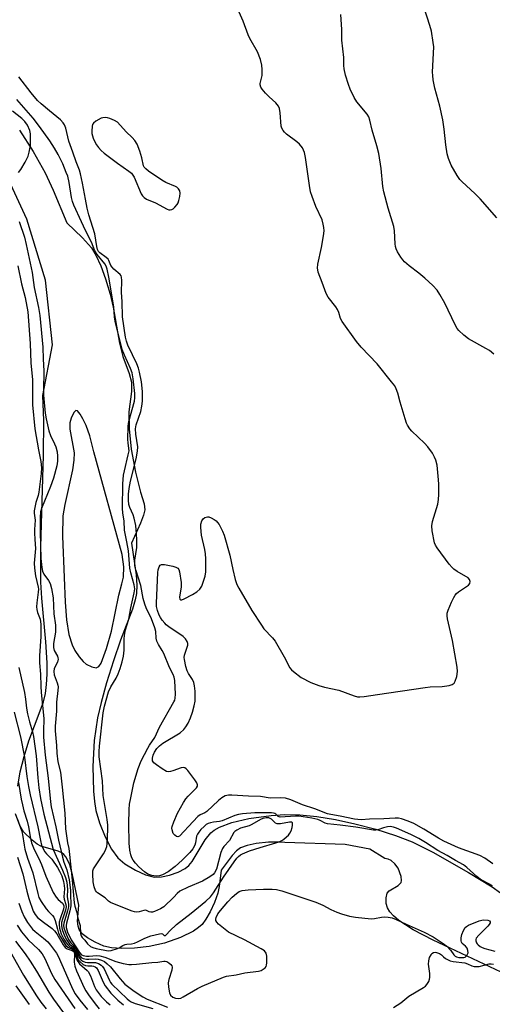
# Model space of a CAD drawing. Units: inches. Extents: x 1255766 to 1261766, y 541453 to 545453.
# Drawn here: x 1258203 to 1258363, y 542551 to 542885 of the extents above; entities that cross this region are included whole.
import ezdxf

# ---------------------------------------------------------------- set-up
doc = ezdxf.new("R2010")
doc.units = ezdxf.units.IN
doc.header["$MEASUREMENT"] = 0
for name, color, linetype in [('HYDRO-Stream Poly Centerlines', 142, 'Continuous'), ('HYDRO-Water Body', 4, 'Continuous'), ('Undefined', 1, 'Continuous')]:
    doc.layers.add(name, color=color, linetype=linetype)

msp = doc.modelspace()

# ---------------------------------------------------------------- linework, layer by layer
at = {"layer": 'HYDRO-Stream Poly Centerlines'}
for points in [[(1258202.65, 542847.75), (1258207.29, 542840.39), (1258211.34, 542833.23), (1258214.16, 542827.27), (1258218.73, 542816.19), (1258224.08, 542811.12), (1258227.1, 542807.69), (1258228.58, 542805.25), (1258230.27, 542801.53), (1258231.89, 542797.13), (1258233.49, 542791.97), (1258234.49, 542787.48), (1258236.62, 542775.34), (1258237.79, 542770.73), (1258239.95, 542764.93), (1258240.74, 542762.01), (1258240.73, 542758.86), (1258239.88, 542751.94), (1258239.93, 542746.18), (1258240.66, 542739.31), (1258242.07, 542731.49), (1258243.82, 542724.69), (1258245.03, 542720.71), (1258245.3, 542718.67), (1258244.88, 542716.86), (1258243.83, 542714.13), (1258240.78, 542707.29), (1258242.32, 542696.58), (1258242.58, 542692.98), (1258242.48, 542690.15), (1258242.05, 542688), (1258241.1, 542684.91), (1258236.99, 542674.37), (1258234.58, 542667.32), (1258232.27, 542659.86), (1258230.41, 542653.16), (1258229.19, 542647.87), (1258228.11, 542640.27), (1258227.62, 542631.38), (1258227.8, 542622.95), (1258228.13, 542619.47), (1258228.64, 542616.42), (1258229.86, 542612.22), (1258231.81, 542607.45), (1258234, 542603.28), (1258236.13, 542600.32), (1258238.54, 542598.26), (1258242.1, 542596.11), (1258245.54, 542594.59), (1258248.58, 542593.81), (1258250.9, 542593.88), (1258253.63, 542594.45), (1258256.65, 542595.48), (1258259.04, 542596.7), (1258260.22, 542597.72), (1258261.36, 542599.12), (1258265.82, 542606.41), (1258267.68, 542608.81), (1258268.89, 542609.77), (1258270.63, 542610.76), (1258274.88, 542612.33), (1258280.7, 542613.66), (1258288.24, 542614.76), (1258292.86, 542615.08), (1258297.98, 542614.95), (1258303.76, 542614.36), (1258310.08, 542613.34), (1258316.74, 542611.91), (1258323.79, 542610.05), (1258330.51, 542607.91), (1258336.19, 542605.75), (1258343.21, 542602.26), (1258355.39, 542595.37), (1258363.39, 542590.48), (1258366.21, 542588.45)], [(1258202.05, 542624.68), (1258202.93, 542629.53), (1258204.21, 542634.75), (1258205.8, 542640.12), (1258209.73, 542650.26), (1258210.82, 542653.42), (1258211.45, 542656.2), (1258211.85, 542659.25), (1258212.04, 542662.82), (1258212.04, 542666.59), (1258211.64, 542673.78), (1258210.21, 542688.66), (1258209.87, 542694.01), (1258209.87, 542705.99), (1258210.84, 542737.16), (1258210.94, 542748.98), (1258210.57, 542757.5), (1258213.86, 542774.72), (1258211.55, 542796.72), (1258205.21, 542817.39), (1258198.98, 542830.71)], [(1258366.5, 542561.44), (1258343.38, 542572.4), (1258336.54, 542575.91), (1258331.71, 542579.05), (1258329.86, 542580.63), (1258328.63, 542581.99), (1258327.75, 542583.38), (1258327.31, 542584.78), (1258327.32, 542586.76), (1258327.69, 542588.34), (1258328.38, 542589.12), (1258331.44, 542590.97), (1258332.42, 542591.92), (1258332.57, 542592.67), (1258332.43, 542593.99), (1258331.41, 542596.86), (1258330.34, 542598.25), (1258329.03, 542599.42), (1258328.07, 542599.86), (1258326.88, 542600.12), (1258321.82, 542603.29), (1258313.37, 542604.87), (1258292.86, 542605.58), (1258291.48, 542605.7), (1258287.31, 542605.64), (1258283.2, 542605.23), (1258280.04, 542604.58), (1258277.83, 542603.71), (1258276.46, 542602.67), (1258275.03, 542601.17), (1258271.2, 542596.15), (1258270.55, 542590.56), (1258270.11, 542588.37), (1258268.95, 542585.18), (1258267.53, 542582.03), (1258266.08, 542579.43), (1258264.78, 542577.71), (1258263.57, 542576.63), (1258261.8, 542575.43), (1258257.45, 542573.26), (1258251.96, 542571.34), (1258246.71, 542570.2), (1258241.74, 542569.67), (1258237.45, 542569.5), (1258234, 542569.73), (1258231.37, 542570.35), (1258228.36, 542571.69), (1258225.82, 542573.14), (1258224.01, 542574.54), (1258222.91, 542575.96), (1258222.59, 542577.1), (1258222.44, 542578.79), (1258222.79, 542584.27), (1258220.68, 542594.57), (1258219.78, 542597.9), (1258218.56, 542600.53), (1258217.78, 542601.48), (1258217.06, 542602.03), (1258215.79, 542602.55), (1258209.87, 542604.27), (1258208.63, 542605), (1258206.95, 542606.3), (1258204.07, 542609.15), (1258202.87, 542611.05), (1258202.01, 542613.64)]]:
    msp.add_lwpolyline(points, dxfattribs=at)
msp.add_lwpolyline([(1258221.18, 542751.71), (1258220.2, 542749.82), (1258219.8, 542748.21), (1258219.81, 542746.05), (1258221.21, 542737.96), (1258221.15, 542735.54), (1258220.7, 542732.22), (1258218.08, 542720.41), (1258217.45, 542716.63), (1258217.28, 542709.68), (1258217.86, 542695.64), (1258218.14, 542687.22), (1258218.63, 542681.19), (1258219.43, 542676.25), (1258220.52, 542672.74), (1258221.53, 542670.82), (1258222.96, 542668.68), (1258224.3, 542667.1), (1258225.36, 542666.19), (1258227.21, 542665.28), (1258228.73, 542664.92), (1258229.62, 542665.37), (1258230.4, 542666.5), (1258232.22, 542671.51), (1258233.94, 542677.44), (1258236.47, 542689.66), (1258237.42, 542693.49), (1258238.05, 542695.73), (1258238.2, 542699.26), (1258237.54, 542703.42), (1258227.94, 542738.31), (1258226.54, 542743.78), (1258225.34, 542747.28), (1258224.22, 542749.6), (1258223.28, 542751.18), (1258222.36, 542752.23), (1258221.79, 542752.39)], close=True, dxfattribs=at)
at = {"layer": 'HYDRO-Water Body'}
for points in [[(1258202.65, 542847.75, 0), (1258207.29, 542840.39, 0), (1258211.34, 542833.23, 0), (1258214.16, 542827.27, 0), (1258218.73, 542816.19, 0), (1258224.08, 542811.12, 0), (1258227.1, 542807.69, 0), (1258228.58, 542805.25, 0), (1258230.27, 542801.53, 0), (1258231.89, 542797.13, 0), (1258233.49, 542791.97, 0), (1258234.49, 542787.48, 0), (1258236.62, 542775.34, 0), (1258237.79, 542770.73, 0), (1258239.95, 542764.93, 0), (1258240.74, 542762.01, 0), (1258240.73, 542758.86, 0), (1258239.88, 542751.94, 0), (1258239.93, 542746.18, 0), (1258240.66, 542739.31, 0), (1258242.07, 542731.49, 0), (1258243.82, 542724.69, 0), (1258245.03, 542720.71, 0), (1258245.3, 542718.67, 0), (1258244.88, 542716.86, 0), (1258243.83, 542714.13, 0), (1258240.78, 542707.29, 0), (1258242.32, 542696.58, 0), (1258242.58, 542692.98, 0), (1258242.48, 542690.15, 0), (1258242.05, 542688, 0), (1258241.1, 542684.91, 0), (1258236.99, 542674.37, 0), (1258234.58, 542667.32, 0), (1258232.27, 542659.86, 0), (1258230.41, 542653.16, 0), (1258229.19, 542647.87, 0), (1258228.11, 542640.27, 0), (1258227.62, 542631.38, 0), (1258227.8, 542622.95, 0), (1258228.13, 542619.47, 0), (1258228.64, 542616.42, 0), (1258229.86, 542612.22, 0), (1258231.81, 542607.45, 0), (1258234, 542603.28, 0), (1258236.13, 542600.32, 0), (1258238.54, 542598.26, 0), (1258242.1, 542596.11, 0), (1258245.54, 542594.59, 0), (1258248.58, 542593.81, 0), (1258250.9, 542593.88, 0), (1258253.63, 542594.45, 0), (1258256.65, 542595.48, 0), (1258259.04, 542596.7, 0), (1258260.22, 542597.72, 0), (1258261.36, 542599.12, 0), (1258265.82, 542606.41, 0), (1258267.68, 542608.81, 0), (1258268.89, 542609.77, 0), (1258270.63, 542610.76, 0), (1258274.88, 542612.33, 0), (1258280.7, 542613.66, 0), (1258288.24, 542614.76, 0), (1258292.86, 542615.08, 0), (1258297.98, 542614.95, 0), (1258303.76, 542614.36, 0), (1258310.08, 542613.34, 0), (1258316.74, 542611.91, 0), (1258323.79, 542610.05, 0), (1258330.51, 542607.91, 0), (1258336.19, 542605.75, 0), (1258343.21, 542602.26, 0), (1258355.39, 542595.37, 0), (1258363.39, 542590.48, 0), (1258366.21, 542588.45, 0)], [(1258202.05, 542624.68, 0), (1258202.93, 542629.53, 0), (1258204.21, 542634.75, 0), (1258205.8, 542640.12, 0), (1258209.73, 542650.26, 0), (1258210.82, 542653.42, 0), (1258211.45, 542656.2, 0), (1258211.85, 542659.25, 0), (1258212.04, 542662.82, 0), (1258212.04, 542666.59, 0), (1258211.64, 542673.78, 0), (1258210.21, 542688.66, 0), (1258209.87, 542694.01, 0), (1258209.87, 542705.99, 0), (1258210.84, 542737.16, 0), (1258210.94, 542748.98, 0), (1258210.57, 542757.5, 0), (1258213.86, 542774.72, 0), (1258211.55, 542796.72, 0), (1258205.21, 542817.39, 0), (1258198.98, 542830.71, 0)], [(1258366.5, 542561.44, 0), (1258343.38, 542572.4, 0), (1258336.54, 542575.91, 0), (1258331.71, 542579.05, 0), (1258329.86, 542580.63, 0), (1258328.63, 542581.99, 0), (1258327.75, 542583.38, 0), (1258327.31, 542584.78, 0), (1258327.32, 542586.76, 0), (1258327.69, 542588.34, 0), (1258328.38, 542589.12, 0), (1258331.44, 542590.97, 0), (1258332.42, 542591.92, 0), (1258332.57, 542592.67, 0), (1258332.43, 542593.99, 0), (1258331.41, 542596.86, 0), (1258330.34, 542598.25, 0), (1258329.03, 542599.42, 0), (1258328.07, 542599.86, 0), (1258326.88, 542600.12, 0), (1258321.82, 542603.29, 0), (1258313.37, 542604.87, 0), (1258292.86, 542605.58, 0), (1258291.48, 542605.7, 0), (1258287.31, 542605.64, 0), (1258283.2, 542605.23, 0), (1258280.04, 542604.58, 0), (1258277.83, 542603.71, 0), (1258276.46, 542602.67, 0), (1258275.03, 542601.17, 0), (1258271.2, 542596.15, 0), (1258270.55, 542590.56, 0), (1258270.11, 542588.37, 0), (1258268.95, 542585.18, 0), (1258267.53, 542582.03, 0), (1258266.08, 542579.43, 0), (1258264.78, 542577.71, 0), (1258263.57, 542576.63, 0), (1258261.8, 542575.43, 0), (1258257.45, 542573.26, 0), (1258251.96, 542571.34, 0), (1258246.71, 542570.2, 0), (1258241.74, 542569.67, 0), (1258237.45, 542569.5, 0), (1258234, 542569.73, 0), (1258231.37, 542570.35, 0), (1258228.36, 542571.69, 0), (1258225.82, 542573.14, 0), (1258224.01, 542574.54, 0), (1258222.91, 542575.96, 0), (1258222.59, 542577.1, 0), (1258222.44, 542578.79, 0), (1258222.79, 542584.27, 0), (1258220.68, 542594.57, 0), (1258219.78, 542597.9, 0), (1258218.56, 542600.53, 0), (1258217.78, 542601.48, 0), (1258217.06, 542602.03, 0), (1258215.79, 542602.55, 0), (1258209.87, 542604.27, 0), (1258208.63, 542605, 0), (1258206.95, 542606.3, 0), (1258204.07, 542609.15, 0), (1258202.87, 542611.05, 0), (1258202.01, 542613.64, 0)]]:
    msp.add_polyline3d(points, dxfattribs=at)
msp.add_polyline3d([(1258227.21, 542665.28, 0), (1258228.73, 542664.92, 0), (1258229.62, 542665.37, 0), (1258230.4, 542666.5, 0), (1258232.22, 542671.51, 0), (1258233.94, 542677.44, 0), (1258236.47, 542689.66, 0), (1258237.42, 542693.49, 0), (1258238.05, 542695.73, 0), (1258238.2, 542699.26, 0), (1258237.54, 542703.42, 0), (1258227.94, 542738.31, 0), (1258226.54, 542743.78, 0), (1258225.34, 542747.28, 0), (1258224.22, 542749.6, 0), (1258223.28, 542751.18, 0), (1258222.36, 542752.23, 0), (1258221.79, 542752.39, 0), (1258221.18, 542751.71, 0), (1258220.2, 542749.82, 0), (1258219.8, 542748.21, 0), (1258219.81, 542746.05, 0), (1258221.21, 542737.96, 0), (1258221.15, 542735.54, 0), (1258220.7, 542732.22, 0), (1258218.08, 542720.41, 0), (1258217.45, 542716.63, 0), (1258217.28, 542709.68, 0), (1258217.86, 542695.64, 0), (1258218.14, 542687.22, 0), (1258218.63, 542681.19, 0), (1258219.43, 542676.25, 0), (1258220.52, 542672.74, 0), (1258221.53, 542670.82, 0), (1258222.96, 542668.68, 0), (1258224.3, 542667.1, 0), (1258225.36, 542666.19, 0)], close=True, dxfattribs=at)
at = {"layer": 'Undefined'}
for points, elevation in [([(1258363.58, 542598.27), (1258360.9, 542600.22), (1258359.23, 542601.13), (1258351.93, 542603.79), (1258347, 542606.05), (1258345.2, 542606.99), (1258340.19, 542610.07), (1258336.81, 542611.95), (1258334.85, 542612.84), (1258332.61, 542613.59), (1258331.59, 542613.8), (1258330.46, 542613.86), (1258326.59, 542613.55), (1258321.69, 542613.45), (1258318.82, 542613.3), (1258316.61, 542613.45), (1258311.69, 542614.47), (1258308.58, 542615.02), (1258307.37, 542615.32), (1258303.05, 542616.97), (1258298.93, 542618.31), (1258294.95, 542620.08), (1258293.15, 542620.64), (1258291.54, 542620.78), (1258287.88, 542620.6), (1258284.62, 542621.18), (1258280.57, 542621.25), (1258274.88, 542621.65), (1258273.7, 542621.67), (1258272.62, 542621.43), (1258271.42, 542620.78), (1258270.32, 542619.87), (1258266.36, 542616.05), (1258265.67, 542615.58), (1258264.08, 542614.91), (1258263.34, 542614.38), (1258261.68, 542612.71), (1258257.06, 542607.71), (1258256.53, 542607.52), (1258256.09, 542607.61), (1258255.44, 542608), (1258254.97, 542608.6), (1258254.55, 542609.86), (1258254.51, 542610.39), (1258254.59, 542610.93), (1258255.15, 542612.55), (1258256.43, 542615.47), (1258258.42, 542619.17), (1258259.19, 542620.44), (1258259.98, 542621.33), (1258262.84, 542624.12), (1258263.22, 542624.74), (1258263.25, 542625.17), (1258262.95, 542625.87), (1258262.28, 542626.83), (1258259.88, 542629.97), (1258259.31, 542630.6), (1258258.9, 542630.91), (1258258.44, 542631.04), (1258257.65, 542630.93), (1258254.84, 542629.89), (1258253.99, 542629.66), (1258253.2, 542629.62), (1258252.68, 542629.73), (1258251.19, 542630.58), (1258249.26, 542631.95), (1258248.38, 542632.66), (1258247.93, 542633.28), (1258247.84, 542633.74), (1258247.86, 542634.23), (1258248.13, 542635.27), (1258248.59, 542636.23), (1258249.42, 542637.48), (1258250.26, 542638.41), (1258251.45, 542639.27), (1258257.26, 542642.85), (1258258.55, 542643.94), (1258259.27, 542644.81), (1258259.98, 542646.09), (1258260.84, 542647.97), (1258261.49, 542649.84), (1258262.11, 542651.98), (1258262.38, 542653.6), (1258262.4, 542657.03), (1258262.19, 542658.78), (1258261.93, 542659.91), (1258261.47, 542660.92), (1258260.12, 542663.04), (1258259.65, 542663.94), (1258259.21, 542665.41), (1258258.76, 542667.7), (1258258.69, 542668.47), (1258258.76, 542669.23), (1258259.9, 542672.66), (1258259.93, 542673.16), (1258259.69, 542673.88), (1258259.1, 542674.78), (1258258.3, 542675.57), (1258253.47, 542678.86), (1258252.56, 542679.57), (1258252.03, 542680.09), (1258251.18, 542681.07), (1258250.56, 542681.99), (1258250.15, 542682.86), (1258249.6, 542684.43), (1258249.26, 542685.77), (1258249.2, 542686.95), (1258249.66, 542697.36), (1258249.81, 542698.19), (1258250.16, 542699.21), (1258250.54, 542699.81), (1258250.92, 542700.02), (1258251.93, 542700.02), (1258254.8, 542699.46), (1258255.88, 542699.15), (1258256.52, 542698.77), (1258256.8, 542698.34), (1258257.05, 542697.54), (1258257.62, 542693.98), (1258257.59, 542692.5), (1258257.09, 542689), (1258257.2, 542688.32), (1258257.52, 542688.06), (1258257.92, 542688.07), (1258258.63, 542688.34), (1258261.44, 542689.89), (1258262.93, 542690.79), (1258263.98, 542691.72), (1258264.62, 542692.63), (1258265.05, 542693.67), (1258265.81, 542696.13), (1258266.05, 542697.55), (1258266.06, 542701.97), (1258265.97, 542703.73), (1258265.7, 542705.15), (1258264.56, 542709.98), (1258264.29, 542712.62), (1258264.36, 542713.78), (1258264.69, 542714.86), (1258265.12, 542715.52), (1258265.7, 542715.98), (1258266.13, 542716.18), (1258266.58, 542716.28), (1258267.08, 542716.22), (1258267.83, 542715.93), (1258268.81, 542715.39), (1258269.49, 542714.9), (1258270.05, 542714.29), (1258270.52, 542713.59), (1258271.73, 542711.34), (1258272.25, 542710), (1258274.14, 542703.2), (1258275.17, 542698.37), (1258276.06, 542694.95), (1258276.59, 542693.28), (1258277.22, 542691.99), (1258281.66, 542684.37), (1258284.91, 542679.4), (1258285.79, 542678.22), (1258288.68, 542675.08), (1258289.55, 542673.94), (1258292.62, 542668.68), (1258294.63, 542664.93), (1258295.19, 542664.28), (1258295.85, 542663.68), (1258298.44, 542661.67), (1258301.78, 542659.94), (1258304.48, 542658.92), (1258306.41, 542658.33), (1258311.26, 542657.29), (1258316.49, 542655.35), (1258317.57, 542655.07), (1258318.41, 542655.02), (1258319.83, 542655.16), (1258324.41, 542655.81), (1258340.63, 542658.27), (1258342.35, 542658.43), (1258346.4, 542658.62), (1258348.76, 542658.95), (1258349.85, 542659.26), (1258350.45, 542659.72), (1258350.82, 542660.4), (1258351.33, 542662.02), (1258351.65, 542663.7), (1258351.53, 542665.16), (1258349.95, 542674.23), (1258348.2, 542681.55), (1258348.09, 542682.65), (1258348.15, 542683.46), (1258348.48, 542684.56), (1258349.6, 542687.27), (1258350.33, 542688.87), (1258350.77, 542689.6), (1258351.31, 542690.24), (1258351.93, 542690.81), (1258355.37, 542693.06), (1258355.84, 542693.64), (1258355.92, 542694.28), (1258355.73, 542694.92), (1258355.23, 542695.49), (1258351.51, 542697.67), (1258350.37, 542698.46), (1258349.74, 542699.03), (1258348.8, 542700.17), (1258344.74, 542705.67), (1258344.12, 542706.66), (1258343.81, 542707.46), (1258343.03, 542711.48), (1258342.89, 542713.2), (1258343.16, 542714.62), (1258344.92, 542720.54), (1258345.17, 542722.14), (1258345.26, 542723.81), (1258345.27, 542727.34), (1258345.2, 542728.81), (1258344.64, 542733.77), (1258344.28, 542735.48), (1258343.82, 542736.57), (1258343.12, 542737.88), (1258341.52, 542740.01), (1258340.34, 542741.33), (1258336.1, 542745.32), (1258335.38, 542746.18), (1258334.63, 542747.36), (1258334.26, 542748.13), (1258333.8, 542749.53), (1258332.16, 542755.19), (1258331.37, 542758.27), (1258330.78, 542759.77), (1258330.25, 542760.74), (1258329.18, 542762.17), (1258324.28, 542768.21), (1258318.81, 542773.98), (1258317.32, 542775.81), (1258312.35, 542782.67), (1258311.85, 542783.67), (1258311.28, 542785.73), (1258310.85, 542786.73), (1258310.2, 542787.69), (1258307.65, 542790.9), (1258306.93, 542792.14), (1258305.64, 542795.89), (1258304.28, 542799.38), (1258304.08, 542800.21), (1258304.03, 542800.77), (1258304.15, 542802.18), (1258305.37, 542807.78), (1258306.05, 542811.78), (1258306.26, 542813.49), (1258306.21, 542814.64), (1258305.98, 542815.79), (1258305.56, 542817.21), (1258303.49, 542821.78), (1258302.19, 542825.11), (1258301.66, 542826.74), (1258301.24, 542828.87), (1258299.94, 542838.38), (1258299.57, 542840.1), (1258298.89, 542841.7), (1258297.93, 542842.9), (1258296.92, 542843.77), (1258293.42, 542846.39), (1258292.79, 542846.98), (1258292.3, 542847.62), (1258291.92, 542848.32), (1258291.7, 542849.1), (1258291.33, 542853.64), (1258291.05, 542855.05), (1258290.75, 542855.82), (1258289.84, 542856.94), (1258287.53, 542859.05), (1258286.3, 542860.31), (1258285.17, 542861.64), (1258284.74, 542862.36), (1258284.56, 542863.09), (1258284.56, 542863.59), (1258285.14, 542866.23), (1258285.23, 542868.31), (1258285.1, 542869.77), (1258284.58, 542871.69), (1258283.61, 542874.36), (1258281.03, 542878.91), (1258280.45, 542880.08), (1258278.72, 542884.77), (1258274.65, 542893.99)], 388), ([(1258364.01, 542771.5), (1258362.52, 542772.75), (1258361.29, 542773.53), (1258355.32, 542776.8), (1258353.72, 542778.03), (1258352.04, 542779.59), (1258351.52, 542780.26), (1258350.82, 542781.49), (1258347.31, 542788.9), (1258345.57, 542791.87), (1258344.64, 542793.3), (1258343.22, 542794.92), (1258340.46, 542797.4), (1258338.42, 542799.13), (1258335.14, 542801.54), (1258333.58, 542802.91), (1258333.01, 542803.58), (1258332.35, 542804.56), (1258331.26, 542806.33), (1258330.73, 542807.38), (1258330.5, 542808.18), (1258330.38, 542809), (1258330.19, 542813.53), (1258330.01, 542814.94), (1258327.99, 542821.22), (1258326.51, 542826.78), (1258326.23, 542828.5), (1258325.63, 542834.61), (1258324.91, 542839.78), (1258324.22, 542842.38), (1258322.59, 542847.7), (1258321.82, 542851.09), (1258321.43, 542852.18), (1258320.86, 542853.15), (1258317.37, 542857.31), (1258316.48, 542858.76), (1258315.13, 542861.61), (1258314.49, 542863.17), (1258313.52, 542866.35), (1258313.06, 542868.54), (1258312.96, 542869.65), (1258312.95, 542872.44), (1258312.33, 542878.27), (1258312.31, 542881.92), (1258311.91, 542887.02)], 390), ([(1258364.99, 542817.86), (1258359.36, 542824.31), (1258357.46, 542826.18), (1258353.21, 542830.16), (1258352.44, 542830.97), (1258351.48, 542832.32), (1258349.47, 542835.84), (1258348.56, 542838.02), (1258348.04, 542839.69), (1258347.61, 542842.73), (1258347.13, 542848.09), (1258346.64, 542851.18), (1258345.59, 542855.84), (1258343.87, 542861.96), (1258343.35, 542864.82), (1258343.17, 542866.26), (1258343.14, 542867.42), (1258343.53, 542876.05), (1258343.38, 542877.5), (1258342.73, 542881.31), (1258342.24, 542883.33), (1258340.3, 542889.23)], 392), ([(1258363.53, 542590.85), (1258360.31, 542592.48), (1258359.34, 542593.05), (1258358.19, 542593.99), (1258354.8, 542597.05), (1258353.65, 542597.91), (1258350.88, 542599.44), (1258348.13, 542601.12), (1258344.93, 542602.87), (1258340.75, 542605.56), (1258338.44, 542606.87), (1258335.71, 542608.25), (1258330.92, 542610.4), (1258329.83, 542610.77), (1258328.72, 542610.93), (1258327.84, 542610.85), (1258326.4, 542610.5), (1258324.52, 542609.82), (1258323.81, 542609.7), (1258323, 542609.71), (1258317.04, 542610.8), (1258311.75, 542611.47), (1258307.38, 542611.93), (1258306.57, 542612.15), (1258304.88, 542613.02), (1258304.08, 542613.33), (1258302.13, 542613.78), (1258299.12, 542614.31), (1258297.69, 542614.46), (1258296.53, 542614.48), (1258291.34, 542614.19), (1258290.63, 542614.37), (1258289.82, 542615.15), (1258289.47, 542615.39), (1258289.06, 542615.55), (1258288.37, 542615.64), (1258282.7, 542615.59), (1258278.53, 542615.3), (1258277.17, 542615.07), (1258275.86, 542614.73), (1258271.58, 542612.89), (1258270.73, 542612.69), (1258268.65, 542612.46), (1258267.59, 542612.27), (1258266.82, 542612.03), (1258266.09, 542611.61), (1258265.42, 542611.04), (1258264.38, 542609.97), (1258263.63, 542609.08), (1258263.18, 542608.41), (1258262.88, 542607.66), (1258262.5, 542605.45), (1258262.26, 542604.67), (1258261.59, 542603.45), (1258260.62, 542602.13), (1258257.99, 542599.52), (1258255.55, 542597.38), (1258253.19, 542595.55), (1258251.25, 542594.5), (1258250.23, 542594.2), (1258249.15, 542594.13), (1258247.72, 542594.34), (1258246.31, 542594.83), (1258245.22, 542595.57), (1258243.28, 542597.3), (1258242.1, 542598.5), (1258241.29, 542599.56), (1258240.91, 542600.29), (1258240.51, 542601.33), (1258240.17, 542602.99), (1258240, 542605.3), (1258239.9, 542611.86), (1258239.99, 542616.81), (1258240.11, 542618.53), (1258240.49, 542620.77), (1258241.59, 542625.88), (1258243.07, 542630.72), (1258244.06, 542633.26), (1258246.26, 542637.61), (1258246.85, 542638.59), (1258248.67, 542641.25), (1258250.31, 542644.71), (1258255.2, 542653.36), (1258255.47, 542653.96), (1258255.65, 542654.66), (1258255.74, 542656.02), (1258255.46, 542660.61), (1258255.25, 542661.78), (1258254.87, 542662.68), (1258253.65, 542664.99), (1258251.75, 542669.76), (1258251.22, 542670.77), (1258249.94, 542672.85), (1258249.42, 542674.02), (1258249.16, 542675.04), (1258248.99, 542677.23), (1258248.71, 542678.54), (1258247.53, 542681.6), (1258245.75, 542685.34), (1258245.25, 542686.62), (1258244.74, 542688.48), (1258243.88, 542692.9), (1258242.17, 542698.24), (1258241.88, 542699.55), (1258241.84, 542700.36), (1258241.92, 542701.52), (1258242.52, 542705.83), (1258242.58, 542708.48), (1258242.49, 542710.45), (1258242.19, 542713.28), (1258241.71, 542715.82), (1258241.36, 542716.88), (1258240.22, 542719.37), (1258239.87, 542720.46), (1258239.73, 542721.9), (1258239.73, 542723.94), (1258239.94, 542725.89), (1258240.36, 542728.37), (1258242.31, 542735.93), (1258242.82, 542738.56), (1258242.85, 542740.07), (1258242.18, 542744.39), (1258242.1, 542746.13), (1258242.39, 542747.54), (1258243.89, 542752.1), (1258244.29, 542753.82), (1258244.47, 542755.59), (1258244.45, 542758.89), (1258244.11, 542762.19), (1258243.52, 542765.4), (1258243.18, 542766.84), (1258242.62, 542768.27), (1258241.04, 542771.32), (1258239.5, 542774.57), (1258239.02, 542775.92), (1258238.7, 542777.3), (1258237.74, 542784.21), (1258237.6, 542789.48), (1258237.38, 542792.48), (1258237.51, 542796.59), (1258237.4, 542797.69), (1258237.18, 542798.17), (1258236.85, 542798.59), (1258234.71, 542800.49), (1258234.13, 542801.11), (1258233.76, 542801.72), (1258233.07, 542803.42), (1258232.78, 542803.85), (1258232.19, 542804.4), (1258229.95, 542806.05), (1258229.58, 542806.44), (1258229.22, 542807.09), (1258228.95, 542808.19), (1258228.25, 542812.46), (1258226.26, 542818.91), (1258225.71, 542821.13), (1258225.06, 542824.19), (1258224.13, 542829.63), (1258223.45, 542832.83), (1258223.04, 542834.08), (1258221.9, 542836.95), (1258220.82, 542840.26), (1258219.47, 542843.99), (1258218.37, 542848.41), (1258217.93, 542849.47), (1258217.5, 542850.2), (1258216.55, 542851.22), (1258212.81, 542854.25), (1258210.06, 542856.62), (1258208.82, 542857.79), (1258206.58, 542860.43), (1258202.41, 542865.84)], 386), ([(1258202.5, 542816.66), (1258204.34, 542811.29), (1258204.97, 542808.83), (1258206.99, 542799.36), (1258207.68, 542794.24), (1258209.17, 542787.36), (1258209.59, 542784.64), (1258210.62, 542773.88), (1258210.68, 542769.85), (1258210.98, 542765.86), (1258210.78, 542759.3), (1258210.79, 542757.62), (1258211.37, 542751.45), (1258211.68, 542749.59), (1258212.66, 542745.53), (1258213.23, 542743.95), (1258214.57, 542741.11), (1258214.99, 542740.04), (1258215.43, 542738.32), (1258215.59, 542736.89), (1258215.54, 542735.23), (1258215.35, 542733.57), (1258214.24, 542729.43), (1258213.22, 542726.57), (1258210.16, 542719.09), (1258209.83, 542717.95), (1258209.71, 542716.16), (1258209.71, 542711.1), (1258209.94, 542702.09), (1258210.25, 542699), (1258210.52, 542697.74), (1258210.99, 542696.76), (1258212.54, 542694.56), (1258213.13, 542693.55), (1258213.57, 542691.88), (1258214.06, 542688.71), (1258214.34, 542683.23), (1258214.88, 542679.39), (1258214.95, 542678.38), (1258214.85, 542677.04), (1258214.27, 542673.2), (1258214.25, 542671.83), (1258214.46, 542670.83), (1258215.54, 542668.87), (1258215.72, 542668.35), (1258215.77, 542667.92), (1258215.62, 542666.9), (1258214.5, 542664.69), (1258214.3, 542663.64), (1258214.44, 542662.49), (1258215.51, 542659.8), (1258215.71, 542659.08), (1258215.76, 542658.49), (1258215.7, 542657.24), (1258215.28, 542653.25), (1258215.24, 542650.19), (1258214.79, 542645.1), (1258214.84, 542643.48), (1258215.29, 542638.54), (1258215.37, 542635.92), (1258215.75, 542632.96), (1258216.56, 542629.5), (1258217.22, 542624.3), (1258218.13, 542615.49), (1258218.3, 542610.14), (1258218.96, 542605.47), (1258219.39, 542603.47), (1258219.65, 542601.49), (1258220.59, 542592.77), (1258221.23, 542585.05), (1258221.44, 542583.91), (1258222.15, 542581.75), (1258222.48, 542579.84), (1258223.3, 542577.31), (1258223.37, 542574.61), (1258223.63, 542573.83), (1258224, 542573.24), (1258224.83, 542572.29), (1258225.75, 542571.05), (1258226.77, 542570.23), (1258227.56, 542569.85), (1258228.75, 542569.48), (1258232.85, 542568.7), (1258233.79, 542568.8), (1258235.95, 542569.5), (1258236.58, 542569.78), (1258237.78, 542570.55), (1258238.64, 542570.9), (1258239.17, 542571.02), (1258240.7, 542571.1), (1258241.72, 542571.35), (1258242.79, 542571.8), (1258245.23, 542573.04), (1258247.36, 542573.81), (1258250.25, 542574.52), (1258250.89, 542574.62), (1258251.29, 542574.52), (1258251.88, 542573.9), (1258252.33, 542573.98), (1258252.66, 542574.27), (1258253.74, 542575.57), (1258256.08, 542577.69), (1258261.08, 542581.48), (1258266.06, 542585.57), (1258267.6, 542587.04), (1258268.64, 542588.42), (1258272.09, 542593.75), (1258275.7, 542599.02), (1258276.56, 542600.19), (1258277.13, 542600.81), (1258277.79, 542601.3), (1258278.52, 542601.69), (1258280.93, 542602.67), (1258284.5, 542603.9), (1258289.85, 542605.38), (1258291.14, 542605.84), (1258291.88, 542606.19), (1258292.59, 542606.68), (1258293.48, 542607.44), (1258294.1, 542608.05), (1258294.64, 542608.73), (1258295.01, 542609.51), (1258295.37, 542610.62), (1258295.55, 542611.42), (1258295.55, 542612.09), (1258295.47, 542612.24), (1258295.18, 542612.41), (1258294.53, 542612.46), (1258291.44, 542611.91), (1258290.34, 542611.87), (1258289.67, 542612.17), (1258288.36, 542613.44), (1258287.96, 542613.74), (1258287.43, 542613.91), (1258286.57, 542613.91), (1258285.45, 542613.7), (1258284.66, 542613.39), (1258281.72, 542611.65), (1258280.71, 542611.16), (1258277.8, 542610.37), (1258276.59, 542609.79), (1258275.94, 542609.32), (1258275.58, 542608.95), (1258274.05, 542606.22), (1258272.2, 542604.16), (1258271.72, 542603.5), (1258271.18, 542602.17), (1258269.62, 542596.48), (1258269.03, 542595.29), (1258268.53, 542594.67), (1258267.38, 542593.84), (1258264.85, 542592.39), (1258259.99, 542590.39), (1258257.18, 542588.96), (1258256.31, 542588.26), (1258255.1, 542586.94), (1258251.78, 542583.73), (1258250.59, 542582.98), (1258248.56, 542582.12), (1258247.85, 542581.92), (1258247.3, 542581.89), (1258246.81, 542582.03), (1258245.9, 542582.45), (1258245.4, 542582.51), (1258244.9, 542582.43), (1258243.35, 542581.96), (1258242.6, 542581.86), (1258241.77, 542581.99), (1258240.95, 542582.25), (1258234.93, 542584.53), (1258233.62, 542585.11), (1258232.95, 542585.59), (1258231.82, 542586.75), (1258229.24, 542588.43), (1258228.85, 542588.79), (1258228.54, 542589.23), (1258228.09, 542590.5), (1258227.77, 542592.16), (1258227.55, 542594.82), (1258227.63, 542595.97), (1258227.83, 542596.56), (1258228.25, 542597.32), (1258231.25, 542601.72), (1258231.7, 542602.48), (1258232.03, 542603.23), (1258232.31, 542604.23), (1258232.42, 542605.12), (1258232.69, 542609.91), (1258232.7, 542611.41), (1258232.48, 542613.41), (1258231.08, 542621.49), (1258230.84, 542626.51), (1258229.78, 542634.72), (1258229.79, 542636.5), (1258229.91, 542638.25), (1258231.14, 542649.62), (1258231.58, 542651.92), (1258232.93, 542656.71), (1258233.69, 542658.42), (1258235.5, 542661.44), (1258236.22, 542662.84), (1258236.93, 542664.71), (1258237.62, 542666.93), (1258238.02, 542668.92), (1258238.29, 542670.94), (1258238.24, 542674.92), (1258238.44, 542676.68), (1258238.72, 542677.82), (1258239.83, 542681.47), (1258240.52, 542685.29), (1258241.66, 542690.39), (1258241.83, 542691.76), (1258241.67, 542693.17), (1258240.48, 542697.22), (1258240.14, 542698.8), (1258239.68, 542704.66), (1258239.22, 542707.78), (1258238.41, 542711.67), (1258238.21, 542714.78), (1258237.8, 542717.59), (1258237.74, 542719.08), (1258237.86, 542727.48), (1258238.05, 542730.37), (1258238.32, 542731.91), (1258239.67, 542737.28), (1258239.92, 542738.7), (1258239.9, 542739.52), (1258239.6, 542741.36), (1258239.5, 542742.49), (1258239.6, 542747.08), (1258239.88, 542748.63), (1258241.78, 542755.6), (1258241.93, 542756.76), (1258241.87, 542758.21), (1258241.33, 542763.17), (1258240.95, 542765.17), (1258240.38, 542766.66), (1258238.34, 542771.2), (1258237.62, 542773.11), (1258235.18, 542782.75), (1258234.95, 542784.19), (1258234.74, 542787.61), (1258234.57, 542788.99), (1258233, 542797.7), (1258232.42, 542800.39), (1258232.08, 542801.48), (1258231.65, 542802.28), (1258229.03, 542805.47), (1258228.32, 542806.62), (1258227.1, 542809.57), (1258225.07, 542813.61), (1258223.77, 542816.59), (1258221.15, 542822.15), (1258220.69, 542823.45), (1258220.33, 542824.78), (1258219.58, 542829.85), (1258219.05, 542832.01), (1258218.58, 542833.36), (1258217.38, 542836.26), (1258215.85, 542839.42), (1258214.57, 542841.62), (1258213, 542844.1), (1258209.51, 542848.98), (1258207.28, 542851.77), (1258201.74, 542858.08)], 384), ([(1258202.3, 542833.28), (1258203.15, 542834.34), (1258204.57, 542836.85), (1258205.56, 542838.87), (1258206, 542840.21), (1258206.39, 542842.47), (1258206.44, 542844.75), (1258206.4, 542846.45), (1258206.2, 542847.55), (1258205.36, 542849.37), (1258204.44, 542850.69), (1258203.44, 542851.63), (1258200.23, 542854.19)], 382), ([(1258202.1, 542801.61), (1258203.4, 542795.45), (1258204.6, 542790.76), (1258205.52, 542785.96), (1258206.28, 542775.2), (1258206.52, 542768.65), (1258207.06, 542762.85), (1258207.11, 542759.74), (1258207.03, 542755.96), (1258207.12, 542754.38), (1258207.9, 542746.14), (1258209.1, 542739.06), (1258209.94, 542735.11), (1258210.18, 542732.94), (1258210.06, 542730.95), (1258209.2, 542724.64), (1258208.96, 542723.56), (1258208.21, 542721.13), (1258207.68, 542718.33), (1258207.68, 542717.51), (1258208, 542715.08), (1258207.76, 542711.96), (1258207.75, 542710.83), (1258207.83, 542708.56), (1258208.11, 542705.48), (1258207.69, 542700.49), (1258207.79, 542698.83), (1258208.09, 542696.24), (1258209.01, 542692.39), (1258209.11, 542691.66), (1258209.05, 542690.61), (1258208.56, 542687.04), (1258208.48, 542685.63), (1258208.52, 542684.8), (1258208.78, 542683.76), (1258209.66, 542681.47), (1258209.91, 542679.82), (1258209.97, 542675.53), (1258209.49, 542668.99), (1258209.41, 542666.65), (1258209.8, 542662.78), (1258209.89, 542658.7), (1258210.01, 542656.56), (1258210.98, 542647.75), (1258210.81, 542643.34), (1258210.85, 542641.34), (1258211.41, 542635.24), (1258212.44, 542627.37), (1258213.16, 542619.37), (1258213.38, 542617.62), (1258215.02, 542610.85), (1258215.91, 542606.33), (1258217.25, 542600.59), (1258217.76, 542598.82), (1258218.73, 542596.2), (1258219.54, 542592.88), (1258219.79, 542591.13), (1258219.96, 542589.24), (1258219.96, 542587.23), (1258220.13, 542585.16), (1258220.12, 542584.04), (1258219.82, 542582.34), (1258218.62, 542578.14), (1258218.49, 542577.35), (1258218.54, 542576.66), (1258219.04, 542575.06), (1258220.18, 542572.46), (1258221.84, 542570.13), (1258223.06, 542568.16), (1258223.7, 542567.4), (1258224.33, 542567.11), (1258225.41, 542566.96), (1258226.38, 542566.96), (1258228.9, 542567.13), (1258230, 542567.06), (1258231.63, 542566.57), (1258235.42, 542565.07), (1258237.89, 542564.43), (1258239.87, 542564.09), (1258240.72, 542564.07), (1258242.43, 542564.19), (1258247.68, 542564.8), (1258249.73, 542564.91), (1258251.75, 542565.21), (1258252.23, 542565.2), (1258252.74, 542565.04), (1258253.47, 542564.62), (1258254.11, 542564.08), (1258254.43, 542563.67), (1258254.58, 542563.21), (1258254.44, 542562.14), (1258253.47, 542559), (1258253.25, 542557.85), (1258253.33, 542556.41), (1258253.72, 542554.43), (1258254.04, 542553.68), (1258254.76, 542553), (1258255.69, 542552.6), (1258256.69, 542552.49), (1258257.49, 542552.67), (1258258.29, 542553.05), (1258263.22, 542555.92), (1258264.75, 542556.72), (1258271.99, 542559.76), (1258273.09, 542560.09), (1258276.36, 542560.61), (1258279.27, 542561.26), (1258283.99, 542561.81), (1258284.81, 542562.09), (1258285.55, 542562.48), (1258286.2, 542562.96), (1258286.53, 542563.36), (1258286.71, 542563.83), (1258286.82, 542564.65), (1258286.8, 542566.94), (1258286.52, 542567.96), (1258285.95, 542568.71), (1258284.88, 542569.45), (1258279.17, 542572.45), (1258273.73, 542575.06), (1258272.57, 542575.93), (1258270.35, 542577.83), (1258269.77, 542578.43), (1258269.41, 542579.07), (1258269.39, 542579.54), (1258269.51, 542580.03), (1258270.08, 542581.27), (1258270.97, 542582.45), (1258273.5, 542585.37), (1258274.97, 542586.91), (1258276.42, 542588.23), (1258277.36, 542588.84), (1258278.4, 542589.24), (1258280.42, 542589.47), (1258285.64, 542589.64), (1258288.63, 542589.69), (1258290.1, 542589.57), (1258291.88, 542589.1), (1258303.44, 542585.27), (1258305.86, 542584.27), (1258308.57, 542582.81), (1258310.56, 542581.88), (1258312.14, 542581.31), (1258314.85, 542580.54), (1258316.87, 542580.2), (1258322.23, 542579.65), (1258323.39, 542579.68), (1258325.8, 542580.18), (1258326.63, 542580.28), (1258328.05, 542580.22), (1258329.44, 542579.95), (1258330.8, 542579.4), (1258334.18, 542577.78), (1258340.32, 542575.07), (1258343.3, 542573.51), (1258346.38, 542571.47), (1258347.97, 542570.28), (1258349.35, 542568.88), (1258350.36, 542567.38), (1258350.82, 542566.89), (1258351.31, 542566.64), (1258352.06, 542566.47), (1258353.21, 542566.41), (1258353.77, 542566.47), (1258354.22, 542566.62), (1258354.76, 542567.09), (1258355.03, 542567.55), (1258355.19, 542568.06), (1258355.17, 542568.85), (1258354.87, 542569.62), (1258354.38, 542570.26), (1258353.23, 542571.26), (1258352.99, 542571.67), (1258352.87, 542572.14), (1258352.86, 542573.18), (1258353.12, 542574.28), (1258353.61, 542575.62), (1258354.24, 542576.68), (1258354.62, 542577.04), (1258355.36, 542577.48), (1258358.97, 542578.95), (1258359.83, 542579.19), (1258360.38, 542579.25), (1258361.95, 542579.15), (1258362.52, 542578.9), (1258362.68, 542578.62), (1258362.68, 542578.27), (1258362.38, 542577.65), (1258361.89, 542577.05), (1258358.82, 542574.09), (1258357.99, 542573.01), (1258357.86, 542572.56), (1258357.87, 542572.11), (1258358.06, 542571.45), (1258358.32, 542571.06), (1258358.66, 542570.71), (1258359.32, 542570.24), (1258360.05, 542569.85), (1258360.86, 542569.53), (1258364.33, 542568.62)], 386), ([(1258202.39, 542665.08), (1258204.39, 542656.51), (1258204.74, 542654.31), (1258205.09, 542651.24), (1258205.42, 542649.26), (1258206.11, 542646.51), (1258207.1, 542643.11), (1258207.44, 542641.59), (1258208.29, 542634.98), (1258208.9, 542627.52), (1258209.27, 542624.17), (1258209.85, 542620.51), (1258210.96, 542615.14), (1258214.07, 542603.16), (1258217.34, 542596.15), (1258218.31, 542593.62), (1258218.71, 542592.03), (1258218.99, 542589.59), (1258218.85, 542587.06), (1258219.28, 542584.55), (1258219.31, 542583.7), (1258219.04, 542582.29), (1258217.76, 542578.13), (1258217.68, 542577.33), (1258217.76, 542576.59), (1258218.5, 542574.35), (1258219.36, 542572.52), (1258220.12, 542571.44), (1258221.37, 542570.22), (1258221.85, 542569.62), (1258222.41, 542568.67), (1258223.2, 542567.07), (1258223.67, 542566.51), (1258224.36, 542566.11), (1258225.46, 542565.89), (1258226.25, 542565.86), (1258228.58, 542565.96), (1258229.4, 542565.88), (1258230.53, 542565.55), (1258231.59, 542565.05), (1258232.53, 542564.35), (1258233.6, 542563.32), (1258236.86, 542559.15), (1258238.53, 542557.44), (1258241.62, 542554.98), (1258244.58, 542553.08), (1258246.1, 542552.27), (1258252.99, 542549.58)], 388), ([(1258200.82, 542649.85), (1258202.95, 542641.5), (1258204.31, 542634.6), (1258205.15, 542627.97), (1258205.74, 542624.54), (1258206.32, 542621.78), (1258208.95, 542610.89), (1258209.75, 542606.27), (1258210.13, 542604.64), (1258210.57, 542603.58), (1258211.32, 542602.32), (1258211.89, 542601.66), (1258213.7, 542599.86), (1258215.62, 542597.04), (1258216.32, 542595.75), (1258217.03, 542594.19), (1258217.62, 542592.28), (1258217.88, 542590.93), (1258217.99, 542589.74), (1258217.73, 542587.06), (1258217.88, 542586.27), (1258218.46, 542584.51), (1258218.55, 542583.65), (1258218.33, 542582.55), (1258217.26, 542579.47), (1258216.96, 542578.32), (1258216.91, 542577.27), (1258217.13, 542575.97), (1258217.94, 542573.77), (1258218.74, 542572.31), (1258219.71, 542571.01), (1258221.2, 542569.88), (1258221.69, 542569.35), (1258222.3, 542568.2), (1258222.91, 542566.46), (1258223.57, 542565.66), (1258224.21, 542565.19), (1258224.97, 542564.88), (1258225.82, 542564.75), (1258228.49, 542564.74), (1258229.53, 542564.44), (1258230.41, 542563.89), (1258230.94, 542563.34), (1258231.41, 542562.65), (1258233.25, 542558.67), (1258233.62, 542557.99), (1258234.1, 542557.34), (1258239.29, 542552.45), (1258239.94, 542551.89), (1258240.62, 542551.43), (1258242.05, 542550.85), (1258247.96, 542549.12)], 390), ([(1258202.32, 542625.97), (1258203.25, 542620.32), (1258203.66, 542618.32), (1258204.14, 542616.34), (1258205.26, 542612.79), (1258205.78, 542610.86), (1258206.39, 542606.92), (1258206.73, 542605.48), (1258207.66, 542603.16), (1258209.21, 542600.13), (1258210.16, 542598.06), (1258211.6, 542594.1), (1258214.09, 542588.51), (1258215.08, 542586.96), (1258215.82, 542586.2), (1258217.23, 542584.96), (1258217.71, 542584.18), (1258217.79, 542583.67), (1258217.67, 542582.94), (1258216.44, 542579.63), (1258216.16, 542578.5), (1258216.14, 542577.64), (1258216.27, 542576.48), (1258216.45, 542575.63), (1258216.82, 542574.55), (1258217.76, 542572.72), (1258218.55, 542571.46), (1258219.08, 542570.78), (1258219.69, 542570.25), (1258221.03, 542569.54), (1258221.51, 542569.06), (1258221.94, 542568.21), (1258222.5, 542566.05), (1258222.78, 542565.6), (1258223.32, 542564.99), (1258224.37, 542564.12), (1258225.09, 542563.76), (1258225.89, 542563.61), (1258227.28, 542563.58), (1258227.84, 542563.5), (1258228.38, 542563.27), (1258228.81, 542562.91), (1258229.38, 542562), (1258231.09, 542558.09), (1258231.75, 542556.84), (1258233.71, 542554.32), (1258236.1, 542551.95), (1258238.01, 542550.37)], 392), ([(1258201.24, 542615.41), (1258203.37, 542609.59), (1258203.67, 542608.22), (1258204.2, 542604.61), (1258204.48, 542603.23), (1258205.4, 542600.23), (1258207.17, 542595.22), (1258208.87, 542588.22), (1258209.29, 542586.88), (1258210.03, 542585.48), (1258211.76, 542583.04), (1258212.5, 542582.11), (1258213.91, 542580.7), (1258214.35, 542580.12), (1258214.77, 542579.06), (1258215.53, 542576.08), (1258215.96, 542574.78), (1258216.61, 542573.49), (1258217.97, 542571.22), (1258218.47, 542570.52), (1258219.06, 542569.95), (1258220.79, 542569.22), (1258221.31, 542568.77), (1258221.59, 542568.15), (1258221.88, 542566.32), (1258222.22, 542565.41), (1258223.11, 542564.34), (1258225.68, 542562.05), (1258226.01, 542561.64), (1258226.78, 542560.18), (1258228.19, 542556.65), (1258228.79, 542555.51), (1258230.48, 542553.24), (1258232.25, 542551.41), (1258233.49, 542550.38)], 394), ([(1258201.98, 542600.55), (1258203.8, 542594.93), (1258205.13, 542589.04), (1258205.79, 542586.53), (1258207.33, 542582.22), (1258207.94, 542581.04), (1258208.78, 542580.06), (1258210.85, 542578.41), (1258213.75, 542576.33), (1258214.62, 542575.55), (1258215.33, 542574.52), (1258217.56, 542570.73), (1258218.23, 542569.83), (1258218.86, 542569.38), (1258220.57, 542568.88), (1258221.1, 542568.49), (1258221.29, 542568.06), (1258221.38, 542567.56), (1258221.26, 542564.83), (1258221.46, 542563.55), (1258222.08, 542561.93), (1258224.69, 542556.1), (1258225.22, 542555.1), (1258226.09, 542553.74), (1258228.35, 542550.75), (1258229.81, 542549)], 396), ([(1258202.49, 542584.96), (1258203.42, 542582.13), (1258204.22, 542580.28), (1258205.37, 542578.37), (1258207.14, 542576.11), (1258208.01, 542575.28), (1258210.79, 542573.05), (1258212.29, 542571.74), (1258213.23, 542570.68), (1258214.6, 542568.86), (1258215.23, 542567.92), (1258215.79, 542566.88), (1258220.3, 542556.62), (1258220.93, 542555.3), (1258221.64, 542554.06), (1258223.16, 542551.95), (1258225.81, 542548.77)], 398), ([(1258201.82, 542577.41), (1258203.38, 542575.14), (1258205.66, 542572.5), (1258209.13, 542569.14), (1258210.34, 542567.71), (1258211.25, 542566.13), (1258213.59, 542560.96), (1258214.64, 542559), (1258221.48, 542549.17)], 400), ([(1258201.33, 542571.99), (1258204.62, 542567.65), (1258206.29, 542565.24), (1258208.41, 542561.86), (1258212.63, 542554.72), (1258214.2, 542552.32), (1258217.62, 542547.6)], 402), ([(1258198.42, 542570.35), (1258204.04, 542560.5), (1258208.44, 542553.46), (1258209.94, 542551.24), (1258211.74, 542549)], 404), ([(1258329.79, 542549.51), (1258332.36, 542551.02), (1258335.02, 542553.27), (1258340.02, 542556.25), (1258340.69, 542556.75), (1258341.21, 542557.28), (1258341.86, 542558.34), (1258342.1, 542559.05), (1258342.19, 542559.63), (1258342.16, 542561.07), (1258341.77, 542564.19), (1258341.81, 542565.31), (1258342.13, 542566.4), (1258342.6, 542567.41), (1258342.92, 542567.82), (1258343.5, 542568.16), (1258343.97, 542568.23), (1258344.47, 542568.17), (1258345.49, 542567.83), (1258346.16, 542567.41), (1258346.89, 542566.65), (1258347.55, 542566.13), (1258349.08, 542565.33), (1258350.17, 542565.07), (1258354.09, 542564.6), (1258354.97, 542564.33), (1258356.52, 542563.66), (1258357.31, 542563.44), (1258358.1, 542563.36), (1258358.95, 542563.45), (1258362.43, 542564.27), (1258363.01, 542564.32), (1258363.86, 542564.22)], 388)]:
    msp.add_lwpolyline(points, dxfattribs=dict(at, elevation=elevation))
at = {"layer": 'Undefined', "elevation": 386}
msp.add_lwpolyline([(1258231.74, 542851.96), (1258230.96, 542851.89), (1258230.42, 542851.72), (1258228.66, 542850.75), (1258227.82, 542850.05), (1258227.54, 542849.61), (1258227.38, 542849.09), (1258227.22, 542847.39), (1258227.29, 542846.55), (1258227.47, 542845.76), (1258227.73, 542844.99), (1258228.2, 542843.96), (1258228.88, 542842.71), (1258229.49, 542841.76), (1258230.44, 542840.76), (1258231.5, 542839.84), (1258236.02, 542836.42), (1258239.87, 542833.77), (1258240.72, 542833.07), (1258241.21, 542832.44), (1258241.62, 542831.69), (1258244.06, 542826.07), (1258244.5, 542825.33), (1258245.02, 542824.77), (1258245.87, 542824.24), (1258248.87, 542823.03), (1258252.89, 542820.82), (1258253.41, 542820.66), (1258253.92, 542820.62), (1258254.42, 542820.72), (1258254.89, 542820.99), (1258255.54, 542821.56), (1258256.3, 542822.48), (1258256.6, 542822.98), (1258256.9, 542823.78), (1258257.21, 542825.19), (1258257.32, 542826.31), (1258257.18, 542827.07), (1258256.78, 542827.74), (1258256.22, 542828.29), (1258255.74, 542828.59), (1258252.45, 542829.89), (1258251.01, 542830.67), (1258246.52, 542833.79), (1258245.64, 542834.5), (1258245.09, 542835.14), (1258244.85, 542835.62), (1258244.24, 542838.31), (1258243.54, 542840.51), (1258242.63, 542842.94), (1258241.92, 542844.13), (1258240.97, 542845.17), (1258238.91, 542847.16), (1258235.94, 542850.43), (1258234.94, 542850.97), (1258233.33, 542851.65), (1258232.54, 542851.87)], close=True, dxfattribs=at)
at = {"layer": 'Undefined'}
msp.add_polyline3d([(1258201.43, 542556.82, 406), (1258205.97, 542550.45, 406)], dxfattribs=at)

doc.saveas('drawing.dxf')
